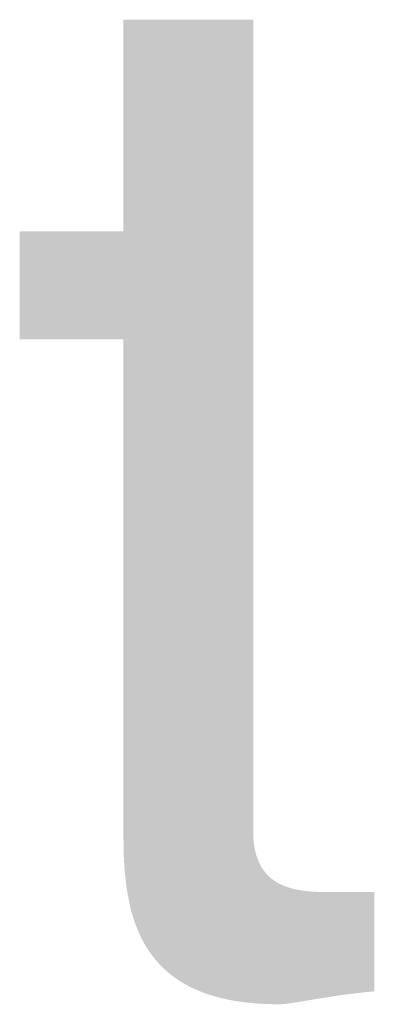
# Model space of a CAD drawing. Units: millimetres. Extents: x 2 to 287, y 8 to 189.
# Drawn here: x 17 to 18, y 183 to 186 of the extents above; entities that cross this region are included whole.
import ezdxf

# ---------------------------------------------------------------- set-up
doc = ezdxf.new("R2010")
doc.units = ezdxf.units.MM
doc.header["$MEASUREMENT"] = 0
doc.layers.get('0').update_dxf_attribs({"linetype": 'CONTINUOUS'})

msp = doc.modelspace()

# ---------------------------------------------------------------- linework, layer by layer
for points in [[(17.2059, 183.1985), (17.2059, 186.3419), (17.2071, 183.1342)], [(17.2071, 183.1342), (17.2059, 186.3419), (17.2071, 186.3419)], [(17.2071, 183.1342), (17.2071, 186.3419), (17.2111, 183.0718)], [(17.2111, 183.0718), (17.2071, 186.3419), (17.2111, 186.3419)], [(17.2111, 183.0718), (17.2111, 186.3419), (17.2183, 183.0115)], [(17.2183, 183.0115), (17.2111, 186.3419), (17.2183, 186.3419)], [(17.2183, 183.0115), (17.2183, 186.3419), (17.2291, 182.9537)], [(17.2291, 182.9537), (17.2183, 186.3419), (17.2291, 186.3419)], [(17.2291, 182.9537), (17.2291, 186.3419), (17.2361, 182.9259)], [(17.2361, 182.9259), (17.2291, 186.3419), (17.2361, 186.3419)], [(17.2361, 182.9259), (17.2361, 186.3419), (17.2441, 182.8988)], [(17.2441, 182.8988), (17.2361, 186.3419), (17.2441, 186.3419)], [(17.2441, 182.8988), (17.2441, 186.3419), (17.2532, 182.8724)], [(17.2532, 182.8724), (17.2441, 186.3419), (17.2532, 186.3419)], [(17.2532, 182.8724), (17.2532, 186.3419), (17.2635, 182.8469)], [(17.2635, 182.8469), (17.2532, 186.3419), (17.2635, 186.3419)], [(17.2635, 182.8469), (17.2635, 186.3419), (17.275, 182.8223)], [(17.275, 182.8223), (17.2635, 186.3419), (17.275, 186.3419)], [(17.275, 182.8223), (17.275, 186.3419), (17.2878, 182.7985)], [(17.2878, 182.7985), (17.275, 186.3419), (17.2878, 186.3419)], [(17.2878, 182.7985), (17.2878, 186.3419), (17.302, 182.7757)], [(17.302, 182.7757), (17.2878, 186.3419), (17.302, 186.3419)], [(17.302, 182.7757), (17.302, 186.3419), (17.3176, 182.7539)], [(17.3176, 182.7539), (17.302, 186.3419), (17.3176, 186.3419)], [(17.3176, 182.7539), (17.3176, 186.3419), (17.3346, 182.7331)], [(17.3346, 182.7331), (17.3176, 186.3419), (17.3346, 186.3419)], [(17.3346, 182.7331), (17.3346, 186.3419), (17.3531, 182.7133)], [(17.3531, 182.7133), (17.3346, 186.3419), (17.3531, 186.3419)], [(17.3531, 182.7133), (17.3531, 186.3419), (17.3732, 182.6947)], [(17.3732, 182.6947), (17.3531, 186.3419), (17.3732, 186.3419)], [(17.3732, 182.6947), (17.3732, 186.3419), (17.3949, 182.6772)], [(17.3949, 182.6772), (17.3732, 186.3419), (17.3949, 186.3419)], [(17.3949, 182.6772), (17.3949, 186.3419), (17.4183, 182.6608)], [(17.4183, 182.6608), (17.3949, 186.3419), (17.4183, 186.3419)], [(17.4183, 182.6608), (17.4183, 186.3419), (17.4434, 182.6457)], [(17.4434, 182.6457), (17.4183, 186.3419), (17.4434, 186.3419)], [(17.4434, 182.6457), (17.4434, 186.3419), (17.4703, 182.6318)], [(17.4703, 182.6318), (17.4434, 186.3419), (17.4703, 186.3419)], [(17.4703, 182.6318), (17.4703, 186.3419), (17.499, 182.6192)], [(17.499, 182.6192), (17.4703, 186.3419), (17.499, 186.3419)], [(17.499, 182.6192), (17.499, 186.3419), (17.5296, 182.608)], [(17.5296, 182.608), (17.499, 186.3419), (17.5296, 186.3419)], [(17.5296, 182.608), (17.5296, 186.3419), (17.5622, 182.5981)], [(17.5622, 182.5981), (17.5296, 186.3419), (17.5622, 186.3419)], [(17.5622, 182.5981), (17.5622, 186.3419), (17.5968, 182.5896)], [(17.5968, 182.5896), (17.5622, 186.3419), (17.5968, 186.3419)], [(17.5968, 182.5896), (17.5968, 186.3419), (17.6334, 182.5826)], [(17.6334, 182.5826), (17.5968, 186.3419), (17.6334, 186.3419)], [(17.6334, 182.5826), (17.6334, 186.3419), (17.6721, 182.5771)], [(17.6721, 182.5771), (17.6334, 186.3419), (17.6721, 186.3419)], [(17.6721, 182.5771), (17.6721, 186.3419), (17.7022, 182.5742)], [(17.7022, 182.5742), (17.6721, 186.3419), (17.7022, 186.3419)], [(16.8088, 185.1176), (16.8088, 185.5312), (17.2059, 185.1176)], [(17.2059, 185.1176), (16.8088, 185.5312), (17.2059, 185.5312)], [(17.7022, 182.5742), (17.7022, 183.2316), (17.7027, 182.5741)], [(17.7027, 182.5741), (17.7022, 183.2316), (17.7027, 183.2106)], [(17.7027, 182.5741), (17.7027, 183.2106), (17.7043, 182.5739)], [(17.7043, 182.5739), (17.7027, 183.2106), (17.7043, 183.1908)], [(17.7043, 182.5739), (17.7043, 183.1908), (17.7068, 182.5737)], [(17.7068, 182.5737), (17.7043, 183.1908), (17.7068, 183.1724)], [(17.7068, 182.5737), (17.7068, 183.1724), (17.7103, 182.5734)], [(17.7103, 182.5734), (17.7068, 183.1724), (17.7103, 183.1552)], [(17.7103, 182.5734), (17.7103, 183.1552), (17.713, 182.5731)], [(17.713, 182.5731), (17.7103, 183.1552), (17.713, 183.145)], [(17.713, 182.5731), (17.713, 183.145), (17.7146, 182.573)], [(17.7146, 182.573), (17.713, 183.145), (17.7146, 183.1391)], [(17.7146, 182.573), (17.7146, 183.1391), (17.7198, 182.5727)], [(17.7198, 182.5727), (17.7146, 183.1391), (17.7198, 183.1242)], [(17.7198, 182.5727), (17.7198, 183.1242), (17.7257, 182.5724)], [(17.7257, 182.5724), (17.7198, 183.1242), (17.7257, 183.1104)], [(17.7257, 182.5724), (17.7257, 183.1104), (17.7325, 182.572)], [(17.7325, 182.572), (17.7257, 183.1104), (17.7325, 183.0977)], [(17.7325, 182.572), (17.7325, 183.0977), (17.7399, 182.5716)], [(17.7399, 182.5716), (17.7325, 183.0977), (17.7399, 183.086)], [(17.7399, 182.5716), (17.7399, 183.086), (17.7479, 182.5711)], [(17.7479, 182.5711), (17.7399, 183.086), (17.7479, 183.0753)], [(17.7479, 182.5711), (17.7479, 183.0753), (17.7561, 182.5707)], [(17.7561, 182.5707), (17.7479, 183.0753), (17.7561, 183.0661)], [(17.7561, 182.5707), (17.7561, 183.0661), (17.7566, 182.5707)], [(17.7566, 182.5707), (17.7561, 183.0661), (17.7566, 183.0655)], [(17.7566, 182.5707), (17.7566, 183.0655), (17.7659, 182.5705)], [(17.7659, 182.5705), (17.7566, 183.0655), (17.7659, 183.0565)], [(17.7659, 182.5705), (17.7659, 183.0565), (17.7757, 182.5703)], [(17.7757, 182.5703), (17.7659, 183.0565), (17.7757, 183.0485)], [(17.7757, 182.5703), (17.7757, 183.0485), (17.7859, 182.5701)], [(17.7859, 182.5701), (17.7757, 183.0485), (17.7859, 183.0412)], [(17.7859, 182.5701), (17.7859, 183.0412), (17.7966, 182.5699)], [(17.7966, 182.5699), (17.7859, 183.0412), (17.7966, 183.0347)], [(17.7966, 182.5699), (17.7966, 183.0347), (17.8015, 182.5699)], [(17.8015, 182.5699), (17.7966, 183.0347), (17.8015, 183.0322)], [(17.8015, 182.5699), (17.8015, 183.0322), (17.8077, 182.5701)], [(17.8077, 182.5701), (17.8015, 183.0322), (17.8077, 183.029)], [(17.8077, 182.5701), (17.8077, 183.029), (17.8117, 182.5702)], [(17.8117, 182.5702), (17.8077, 183.029), (17.8117, 183.0271)], [(17.8117, 182.5702), (17.8117, 183.0271), (17.8191, 182.5709)], [(17.8191, 182.5709), (17.8117, 183.0271), (17.8191, 183.0239)], [(17.8191, 182.5709), (17.8191, 183.0239), (17.8239, 182.5713)], [(17.8239, 182.5713), (17.8191, 183.0239), (17.8239, 183.022)], [(17.8239, 182.5713), (17.8239, 183.022), (17.8308, 182.5721)], [(17.8308, 182.5721), (17.8239, 183.022), (17.8308, 183.0194)], [(17.8308, 182.5721), (17.8308, 183.0194), (17.8379, 182.573)], [(17.8379, 182.573), (17.8308, 183.0194), (17.8379, 183.0173)], [(17.8379, 182.573), (17.8379, 183.0173), (17.8537, 182.5753)], [(17.8537, 182.5753), (17.8379, 183.0173), (17.8537, 183.0126)], [(17.8537, 182.5753), (17.8537, 183.0126), (17.8549, 182.5755)], [(17.8549, 182.5755), (17.8537, 183.0126), (17.8549, 183.0122)], [(17.8549, 182.5755), (17.8549, 183.0122), (17.8712, 182.578)], [(17.8712, 182.578), (17.8549, 183.0122), (17.8712, 183.0088)], [(17.8712, 182.578), (17.8712, 183.0088), (17.8796, 182.5794)], [(17.8796, 182.5794), (17.8712, 183.0088), (17.8796, 183.0071)], [(17.8796, 182.5794), (17.8796, 183.0071), (17.8905, 182.5812)], [(17.8905, 182.5812), (17.8796, 183.0071), (17.8905, 183.0056)], [(17.8905, 182.5812), (17.8905, 183.0056), (17.9046, 182.5836)], [(17.9046, 182.5836), (17.8905, 183.0056), (17.9046, 183.0036)], [(17.9046, 182.5836), (17.9046, 183.0036), (17.9113, 182.5847)], [(17.9113, 182.5847), (17.9046, 183.0036), (17.9113, 183.0031)], [(17.9113, 182.5847), (17.9113, 183.0031), (17.9295, 182.5877)], [(17.9295, 182.5877), (17.9113, 183.0031), (17.9295, 183.0015)], [(17.9295, 182.5877), (17.9295, 183.0015), (17.9338, 182.5885)], [(17.9338, 182.5885), (17.9295, 183.0015), (17.9338, 183.0013)], [(17.9338, 182.5885), (17.9338, 183.0013), (17.954, 182.5918)], [(17.954, 182.5918), (17.9338, 183.0013), (17.954, 183.0005)], [(17.954, 182.5918), (17.954, 183.0005), (17.9579, 182.5924)], [(17.9579, 182.5924), (17.954, 183.0005), (17.9579, 183.0004)], [(17.9579, 182.5924), (17.9579, 183.0004), (17.9776, 182.5956)], [(17.9776, 182.5956), (17.9579, 183.0004), (17.9776, 183.0001)], [(17.9776, 182.5956), (17.9776, 183.0001), (17.9834, 182.5965)], [(17.9834, 182.5965), (17.9776, 183.0001), (17.9834, 183)], [(17.9834, 182.5965), (17.9834, 183), (18, 182.5991)], [(18, 182.5991), (17.9834, 183), (18, 183)], [(18, 182.5991), (18, 183), (18.0104, 182.6006)], [(18.0104, 182.6006), (18, 183), (18.0104, 183)], [(18.0104, 182.6006), (18.0104, 183), (18.0388, 182.6048)], [(18.0388, 182.6048), (18.0104, 183), (18.0388, 183)], [(18.0388, 182.6048), (18.0388, 183), (18.0685, 182.6088)], [(18.0685, 182.6088), (18.0388, 183), (18.0685, 183)], [(18.0685, 182.6088), (18.0685, 183), (18.0996, 182.6126)], [(18.0996, 182.6126), (18.0685, 183), (18.0996, 183)], [(18.0996, 182.6126), (18.0996, 183), (18.1319, 182.6162)], [(18.1319, 182.6162), (18.0996, 183), (18.1319, 183)], [(18.1319, 182.6162), (18.1319, 183), (18.1654, 182.6195)], [(18.1654, 182.6195), (18.1319, 183), (18.1654, 183)]]:
    msp.add_solid(points)

doc.saveas('drawing.dxf')
